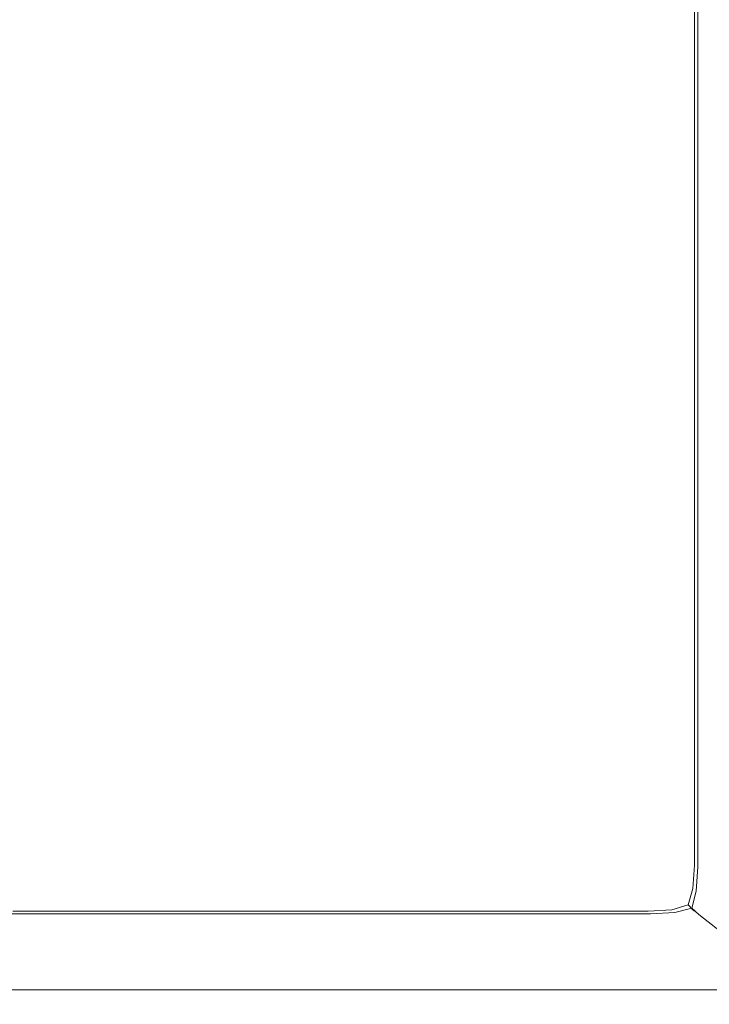
# Model space of a CAD drawing. Extents: x -500 to 500, y -62 to 38.
# Drawn here: x -441 to -430, y -29 to -14 of the extents above; entities that cross this region are included whole.
import ezdxf

# ---------------------------------------------------------------- set-up
doc = ezdxf.new("R2010")
doc.units = 0
doc.header["$LTSCALE"] = 500
doc.header["$MEASUREMENT"] = 0
doc.layers.add('NOVOTERM_CHROM_MAT', color=7, linetype='Continuous')

msp = doc.modelspace()

# ---------------------------------------------------------------- linework, layer by layer
at = {"layer": 'NOVOTERM_CHROM_MAT', "lineweight": 0}
for points, invisible_edges in [([(-429.425, -27.738, 1911.2), (-429.425, 27.737, 1911.2), (-499, 27.737, 1911.2), (-499, -27.738, 1911.2)], 15), ([(-499, 26.5, 1900), (-431, 26.5, 1900), (-431, -26.5, 1900), (-499, -26.5, 1900)], 15), ([(-430.597, 26.506, 1900.07), (-430.597, -26.507, 1900.07), (-431, -26.5, 1900), (-431, 26.5, 1900)], 15), ([(-430.245, 26.528, 1900.28), (-430.245, -26.529, 1900.28), (-430.597, -26.507, 1900.07), (-430.597, 26.506, 1900.07)], 15), ([(-429.989, 26.562, 1900.6), (-429.989, -26.563, 1900.6), (-430.245, -26.529, 1900.28), (-430.245, 26.528, 1900.28)], 11), ([(-440.2, 3.634, 0), (-440.2, -26.5, 0), (-440.7, -26.5, 0), (-440.7, 3.634, 0)], 15), ([(-440.7, 3.633, 1900), (-440.7, -26.5, 1900), (-440.2, -26.5, 1900), (-440.2, 3.633, 1900)], 15), ([(-439.7, 3.634, 0), (-439.7, -26.5, 0), (-440.2, -26.5, 0), (-440.2, 3.634, 0)], 15), ([(-440.2, 3.633, 1900), (-440.2, -26.5, 1900), (-439.7, -26.5, 1900), (-439.7, 3.633, 1900)], 15), ([(-439.2, 3.634, 0), (-439.2, -26.5, 0), (-439.7, -26.5, 0), (-439.7, 3.634, 0)], 15), ([(-439.7, 3.633, 1900), (-439.7, -26.5, 1900), (-439.2, -26.5, 1900), (-439.2, 3.633, 1900)], 15), ([(-431, 3.634, 0), (-431, -26.5, 0), (-439.2, -26.5, 0), (-439.2, 3.634, 0)], 15), ([(-439.2, -26.5, 1900), (-431, -26.5, 1900), (-431, 3.633, 1900), (-439.2, 3.633, 1900)], 15), ([(-430.617, 3.634, 0.076), (-430.617, -26.5, 0.076), (-431, -26.5, 0), (-431, 3.634, 0)], 15), ([(-430.617, -26.5, 1899.92), (-430.617, 3.633, 1899.92), (-431, 3.633, 1900), (-431, -26.5, 1900)], 15), ([(-430.293, 3.634, 0.293), (-430.293, -26.5, 0.293), (-430.617, -26.5, 0.076), (-430.617, 3.634, 0.076)], 15), ([(-430.293, -26.5, 1899.71), (-430.293, 3.633, 1899.71), (-430.617, 3.633, 1899.92), (-430.617, -26.5, 1899.92)], 15), ([(-430.076, 3.634, 0.617), (-430.076, -26.5, 0.617), (-430.293, -26.5, 0.293), (-430.293, 3.634, 0.293)], 11), ([(-430.076, -26.5, 1899.38), (-430.076, 3.633, 1899.38), (-430.293, 3.633, 1899.71), (-430.293, -26.5, 1899.71)], 11), ([(-430, 3.634, 1), (-430, -26.5, 1), (-430.076, -26.5, 0.617), (-430.076, 3.634, 0.617)], 15), ([(-430, -26.5, 1899), (-430, 3.633, 1899), (-430.076, 3.633, 1899.38), (-430.076, -26.5, 1899.38)], 15), ([(-499, -26.5, 1900), (-431, -26.5, 1900), (-430.992, -26.899, 1900.08), (-499, -26.899, 1900.07)], 15), ([(-440.7, -26.5, 0), (-440.2, -26.5, 0), (-440.2, -26.884, 0.073), (-440.7, -26.887, 0.076)], 15), ([(-440.7, -26.5, 1900), (-440.7, -26.887, 1899.92), (-440.2, -26.884, 1899.93), (-440.2, -26.5, 1900)], 15), ([(-439.7, -26.5, 0), (-439.7, -26.887, 0.076), (-440.2, -26.884, 0.073), (-440.2, -26.5, 0)], 15), ([(-439.7, -26.5, 1900), (-440.2, -26.5, 1900), (-440.2, -26.884, 1899.93), (-439.7, -26.887, 1899.92)], 15), ([(-439.2, -26.5, 0), (-439.2, -26.883, 0.076), (-439.7, -26.887, 0.076), (-439.7, -26.5, 0)], 15), ([(-439.2, -26.5, 1900), (-439.7, -26.5, 1900), (-439.7, -26.887, 1899.92), (-439.2, -26.883, 1899.92)], 15), ([(-439.2, -26.883, 1899.92), (-431, -26.883, 1899.92), (-431, -26.5, 1900), (-439.2, -26.5, 1900)], 15), ([(-439.2, -26.5, 0), (-431, -26.5, 0), (-431, -26.883, 0.076), (-439.2, -26.883, 0.076)], 15), ([(-431, -26.5, 0), (-430.617, -26.5, 0.076), (-430.61, -26.89, 0.146), (-431, -26.883, 0.076)], 15), ([(-431, -26.5, 1900), (-430.597, -26.507, 1900.07), (-430.581, -26.914, 1900.14), (-430.992, -26.899, 1900.08)], 15), ([(-431, -26.5, 1900), (-431, -26.883, 1899.92), (-430.61, -26.891, 1899.85), (-430.617, -26.5, 1899.92)], 15), ([(-430.617, -26.5, 0.076), (-430.293, -26.5, 0.293), (-430.317, -26.859, 0.317), (-430.61, -26.89, 0.146)], 15), ([(-430.617, -26.5, 1899.92), (-430.61, -26.891, 1899.85), (-430.317, -26.86, 1899.68), (-430.293, -26.5, 1899.71)], 15), ([(-430.597, -26.507, 1900.07), (-430.245, -26.529, 1900.28), (-430.266, -26.899, 1900.31), (-430.581, -26.914, 1900.14)], 13), ([(-430.076, -26.5, 0.617), (-430.146, -26.89, 0.61), (-430.317, -26.859, 0.317), (-430.293, -26.5, 0.293)], 11), ([(-430.076, -26.5, 1899.38), (-430.293, -26.5, 1899.71), (-430.317, -26.86, 1899.68), (-430.146, -26.891, 1899.39)], 13), ([(-429.989, -26.563, 1900.6), (-430.06, -26.957, 1900.59), (-430.266, -26.899, 1900.31), (-430.245, -26.529, 1900.28)], 15), ([(-430, -26.5, 1), (-430.076, -26.883, 1), (-430.146, -26.89, 0.61), (-430.076, -26.5, 0.617)], 15), ([(-430, -26.5, 1899), (-430.076, -26.5, 1899.38), (-430.146, -26.891, 1899.39), (-430.076, -26.883, 1899)], 15), ([(-430.076, -26.883, 1), (-430, -26.5, 1), (-430, -26.5, 1899), (-430.076, -26.883, 1899)], 15), ([(-499, -26.899, 1900.07), (-430.992, -26.899, 1900.08), (-430.965, -27.245, 1900.29), (-499, -27.245, 1900.28)], 11), ([(-440.7, -26.887, 0.076), (-440.2, -26.884, 0.073), (-440.2, -27.207, 0.293), (-440.7, -27.207, 0.293)], 15), ([(-440.7, -26.887, 1899.92), (-440.7, -27.207, 1899.71), (-440.2, -27.207, 1899.71), (-440.2, -26.884, 1899.93)], 13), ([(-439.7, -26.887, 0.076), (-439.7, -27.207, 0.293), (-440.2, -27.207, 0.293), (-440.2, -26.884, 0.073)], 13), ([(-439.7, -26.887, 1899.92), (-440.2, -26.884, 1899.93), (-440.2, -27.207, 1899.71), (-439.7, -27.207, 1899.71)], 15), ([(-439.2, -26.883, 0.076), (-439.2, -27.207, 0.293), (-439.7, -27.207, 0.293), (-439.7, -26.887, 0.076)], 13), ([(-439.2, -26.883, 1899.92), (-439.7, -26.887, 1899.92), (-439.7, -27.207, 1899.71), (-439.2, -27.207, 1899.71)], 15), ([(-439.2, -27.207, 1899.71), (-431, -27.207, 1899.71), (-431, -26.883, 1899.92), (-439.2, -26.883, 1899.92)], 15), ([(-439.2, -26.883, 0.076), (-431, -26.883, 0.076), (-431, -27.207, 0.293), (-439.2, -27.207, 0.293)], 11), ([(-431, -26.883, 0.076), (-430.61, -26.89, 0.146), (-430.641, -27.183, 0.317), (-431, -27.207, 0.293)], 15), ([(-431, -26.883, 1899.92), (-431, -27.207, 1899.71), (-430.641, -27.183, 1899.68), (-430.61, -26.891, 1899.85)], 15), ([(-430.992, -26.899, 1900.08), (-430.581, -26.914, 1900.14), (-430.593, -27.224, 1900.31), (-430.965, -27.245, 1900.29)], 15), ([(-430.61, -26.89, 0.146), (-430.317, -26.859, 0.317), (-430.391, -27.11, 0.391), (-430.641, -27.183, 0.317)], 15), ([(-430.61, -26.891, 1899.85), (-430.641, -27.183, 1899.68), (-430.391, -27.11, 1899.61), (-430.317, -26.86, 1899.68)], 15), ([(-430.581, -26.914, 1900.14), (-430.266, -26.899, 1900.31), (-430.332, -27.157, 1900.38), (-430.593, -27.224, 1900.31)], 13), ([(-430.146, -26.89, 0.61), (-430.317, -27.183, 0.641), (-430.391, -27.11, 0.391), (-430.317, -26.859, 0.317)], 9), ([(-430.146, -26.891, 1899.39), (-430.317, -26.86, 1899.68), (-430.391, -27.11, 1899.61), (-430.317, -27.183, 1899.36)], 13), ([(-430.06, -26.957, 1900.59), (-430.23, -27.253, 1900.62), (-430.332, -27.157, 1900.38), (-430.266, -26.899, 1900.31)], 15), ([(-430.076, -26.883, 1), (-430.293, -27.207, 1), (-430.317, -27.183, 0.641), (-430.146, -26.89, 0.61)], 13), ([(-430.076, -26.883, 1899), (-430.146, -26.891, 1899.39), (-430.317, -27.183, 1899.36), (-430.293, -27.207, 1899)], 15), ([(-430.293, -27.207, 1), (-430.076, -26.883, 1), (-430.076, -26.883, 1899), (-430.293, -27.207, 1899)], 7), ([(-429.94, -26.988, 1900.99), (-430.158, -27.314, 1900.99), (-430.23, -27.253, 1900.62), (-430.06, -26.957, 1900.59)], 15), ([(-429.94, -26.988, 1900.99), (-428.644, -28.007, 1910.21), (-428.862, -28.332, 1910.21), (-430.158, -27.314, 1900.99)], 11), ([(-440.7, -27.424, 0.613), (-440.7, -27.207, 0.293), (-440.2, -27.207, 0.293), (-440.2, -27.427, 0.616)], 13), ([(-440.7, -27.424, 1899.39), (-440.2, -27.427, 1899.38), (-440.2, -27.207, 1899.71), (-440.7, -27.207, 1899.71)], 15), ([(-439.7, -27.424, 0.613), (-440.2, -27.427, 0.616), (-440.2, -27.207, 0.293), (-439.7, -27.207, 0.293)], 15), ([(-439.7, -27.424, 1899.39), (-439.7, -27.207, 1899.71), (-440.2, -27.207, 1899.71), (-440.2, -27.427, 1899.38)], 13), ([(-439.2, -27.424, 0.617), (-439.7, -27.424, 0.613), (-439.7, -27.207, 0.293), (-439.2, -27.207, 0.293)], 15), ([(-439.2, -27.424, 1899.38), (-439.2, -27.207, 1899.71), (-439.7, -27.207, 1899.71), (-439.7, -27.424, 1899.39)], 13), ([(-439.2, -27.424, 1899.38), (-431, -27.424, 1899.38), (-431, -27.207, 1899.71), (-439.2, -27.207, 1899.71)], 11), ([(-439.2, -27.207, 0.293), (-431, -27.207, 0.293), (-431, -27.424, 0.617), (-439.2, -27.424, 0.617)], 15), ([(-431, -27.424, 0.617), (-431, -27.207, 0.293), (-430.641, -27.183, 0.317), (-430.61, -27.354, 0.61)], 13), ([(-431, -27.424, 1899.38), (-430.61, -27.354, 1899.39), (-430.641, -27.183, 1899.68), (-431, -27.207, 1899.71)], 11), ([(-430.922, -27.493, 1900.61), (-430.965, -27.245, 1900.29), (-430.593, -27.224, 1900.31), (-430.527, -27.423, 1900.6)], 13), ([(-430.61, -27.354, 0.61), (-430.641, -27.183, 0.317), (-430.391, -27.11, 0.391), (-430.317, -27.183, 0.641)], 13), ([(-430.61, -27.354, 1899.39), (-430.317, -27.183, 1899.36), (-430.391, -27.11, 1899.61), (-430.641, -27.183, 1899.68)], 9), ([(-430.617, -27.424, 1), (-430.61, -27.354, 0.61), (-430.317, -27.183, 0.641), (-430.293, -27.207, 1)], 15), ([(-430.617, -27.424, 1899), (-430.293, -27.207, 1899), (-430.317, -27.183, 1899.36), (-430.61, -27.354, 1899.39)], 13), ([(-430.617, -27.424, 1), (-430.293, -27.207, 1), (-430.293, -27.207, 1899), (-430.617, -27.424, 1899)], 15), ([(-430.527, -27.423, 1900.6), (-430.593, -27.224, 1900.31), (-430.332, -27.157, 1900.38), (-430.23, -27.253, 1900.62)], 9), ([(-499, -27.245, 1900.28), (-430.965, -27.245, 1900.29), (-430.922, -27.493, 1900.61), (-499, -27.493, 1900.61)], 15), ([(-431, -27.5, 1), (-431, -27.424, 0.617), (-430.61, -27.354, 0.61), (-430.617, -27.424, 1)], 15), ([(-431, -27.5, 1899), (-430.617, -27.424, 1899), (-430.61, -27.354, 1899.39), (-431, -27.424, 1899.38)], 15), ([(-430.484, -27.532, 1900.99), (-430.527, -27.423, 1900.6), (-430.23, -27.253, 1900.62), (-430.158, -27.314, 1900.99)], 11), ([(-430.158, -27.314, 1900.99), (-428.862, -28.332, 1910.21), (-429.189, -28.55, 1910.21), (-430.484, -27.532, 1900.99)], 15), ([(-499, -27.493, 1900.61), (-430.922, -27.493, 1900.61), (-430.87, -27.61, 1900.99), (-499, -27.61, 1900.99)], 15), ([(-440.7, -27.5, 1), (-440.7, -27.424, 0.613), (-440.2, -27.427, 0.616), (-440.2, -27.5, 1)], 15), ([(-440.7, -27.5, 1899), (-440.2, -27.5, 1899), (-440.2, -27.427, 1899.38), (-440.7, -27.424, 1899.39)], 15), ([(-440.7, -27.5, 1), (-440.2, -27.5, 1), (-440.2, -27.5, 1899), (-440.7, -27.5, 1899)], 15), ([(-439.7, -27.5, 1), (-440.2, -27.5, 1), (-440.2, -27.427, 0.616), (-439.7, -27.424, 0.613)], 15), ([(-439.7, -27.5, 1899), (-439.7, -27.424, 1899.39), (-440.2, -27.427, 1899.38), (-440.2, -27.5, 1899)], 15), ([(-440.2, -27.5, 1), (-439.7, -27.5, 1), (-439.7, -27.5, 1899), (-440.2, -27.5, 1899)], 15), ([(-439.2, -27.5, 1), (-439.7, -27.5, 1), (-439.7, -27.424, 0.613), (-439.2, -27.424, 0.617)], 15), ([(-439.2, -27.5, 1899), (-439.2, -27.424, 1899.38), (-439.7, -27.424, 1899.39), (-439.7, -27.5, 1899)], 15), ([(-439.7, -27.5, 1), (-439.2, -27.5, 1), (-439.2, -27.5, 1899), (-439.7, -27.5, 1899)], 15), ([(-439.2, -27.5, 1899), (-431, -27.5, 1899), (-431, -27.424, 1899.38), (-439.2, -27.424, 1899.38)], 15), ([(-439.2, -27.424, 0.617), (-431, -27.424, 0.617), (-431, -27.5, 1), (-439.2, -27.5, 1)], 15), ([(-439.2, -27.5, 1), (-431, -27.5, 1), (-431, -27.5, 1899), (-439.2, -27.5, 1899)], 15), ([(-431, -27.5, 1), (-430.617, -27.424, 1), (-430.617, -27.424, 1899), (-431, -27.5, 1899)], 15), ([(-430.87, -27.61, 1900.99), (-430.922, -27.493, 1900.61), (-430.527, -27.423, 1900.6), (-430.484, -27.532, 1900.99)], 15), ([(-430.484, -27.532, 1900.99), (-429.189, -28.55, 1910.21), (-429.575, -28.628, 1910.21), (-430.87, -27.61, 1900.99)], 15), ([(-499, -28.628, 1910.21), (-499, -27.61, 1900.99), (-430.87, -27.61, 1900.99), (-429.575, -28.628, 1910.21)], 15), ([(-429.425, -27.738, 1911.2), (-499, -27.738, 1911.2), (-499, -28.103, 1911.12), (-429.439, -28.103, 1911.12)], 15), ([(-429.439, -28.103, 1911.12), (-499, -28.103, 1911.12), (-499, -28.405, 1910.9), (-429.472, -28.405, 1910.9)], 11), ([(-429.472, -28.405, 1910.9), (-499, -28.405, 1910.9), (-499, -28.591, 1910.58), (-429.519, -28.591, 1910.58)], 15), ([(-429.519, -28.591, 1910.58), (-499, -28.591, 1910.58), (-499, -28.628, 1910.21), (-429.575, -28.628, 1910.21)], 15)]:
    msp.add_3dface(points, dxfattribs=dict(at, invisible_edges=invisible_edges))

doc.saveas('drawing.dxf')
